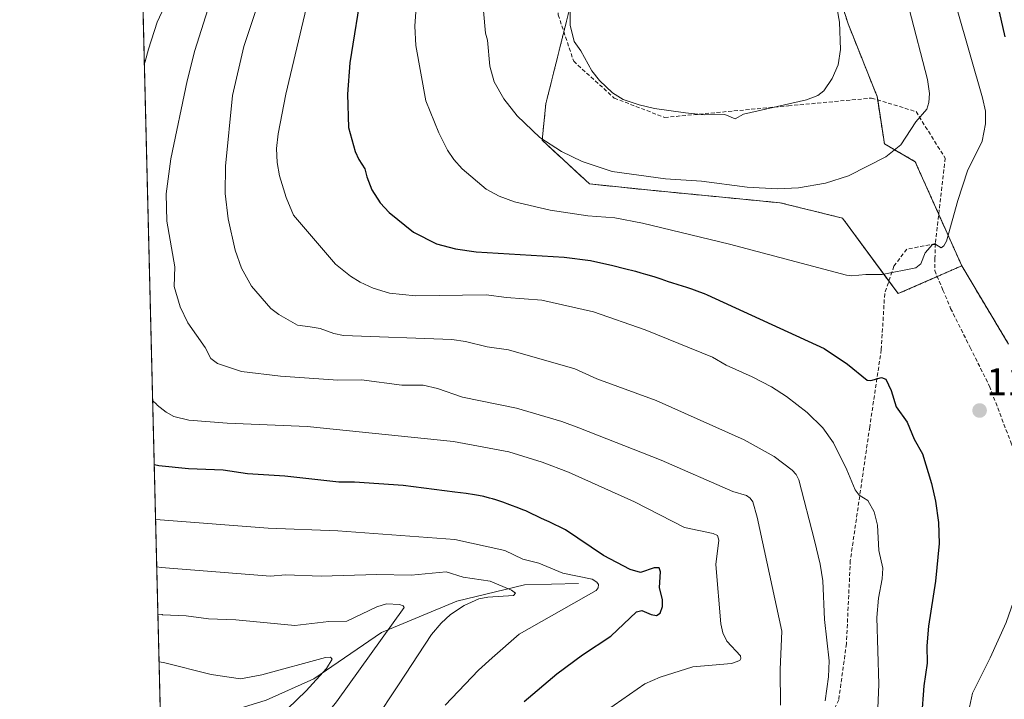
# Model space of a CAD drawing. Units: metres. Extents: x 668339 to 671798, y 4751316 to 4753713.
# Drawn here: x 668339 to 668594, y 4752155 to 4752330 of the extents above; entities that cross this region are included whole.
import ezdxf
from ezdxf.enums import TextEntityAlignment as Align

# ---------------------------------------------------------------- set-up
doc = ezdxf.new("R2010")
doc.units = ezdxf.units.M
doc.header["$MEASUREMENT"] = 0
doc.linetypes.add('TRAZOS', pattern=[0.75, 0.5, -0.25])
doc.linetypes.add('TRAZOSX2', pattern=[1.5, 1, -0.5])
for name, color, linetype, lineweight in [('Arbolado forestal', 92, 'TRAZOS', 0), ('Arbolado forestal CxS', 92, 'Continuous', 0), ('Carátula', 7, 'Continuous', 5), ('Comarca CxS', 133, 'Continuous', 0), ('Comunidad Autónoma CxS', 142, 'Continuous', 0), ('Corriente natural lineal', 142, 'Continuous', 13), ('Curva de nivel maestra', 36, 'Continuous', 30), ('Curva de nivel normal', 36, 'Continuous', 0), ('Municipio CxS', 142, 'Continuous', 0), ('Pastizal CxS', 92, 'Continuous', 0), ('Provincia CxS', 1, 'Continuous', 0), ('Punto de cota en terreno', 7, 'Continuous', 0), ('Rótulo de punto de cota en terreno', 19, 'Continuous', 0), ('Senda', 19, 'TRAZOSX2', 0)]:
    doc.layers.add(name, color=color, linetype=linetype, lineweight=lineweight)
doc.styles.add('Arial', font='txt', dxfattribs={"height": 0.2})

# ---------------------------------------------------------------- blocks, each defined once
blk = doc.blocks.new('*U154')
at = {"layer": 'Arbolado forestal CxS', "color": 92, "linetype": 'Continuous', "lineweight": 0}
blk.add_polyline3d([(668594.88, 4752246.3, 1126.95), (668582.77, 4752266.57, 1128.84), (668570.74, 4752293.47, 1133.29), (668562.79, 4752298.08, 1135.46), (668560.9, 4752310.31, 1137.5), (668553.38, 4752329.13, 1139.35), (668547.73, 4752347.01, 1139.6)], dxfattribs=at)
blk = doc.blocks.new('*U159')
at = {"layer": 'Curva de nivel normal', "color": 36, "linetype": 'Continuous', "lineweight": 0}
blk.add_polyline3d([(668374.4, 4752201.04, 1095), (668375.59, 4752200.96, 1095), (668403.52, 4752198.76, 1095), (668421.53, 4752198.07, 1095), (668451.8, 4752195.83, 1095), (668464.64, 4752192.98, 1095), (668469.35, 4752190.78, 1095), (668473.46, 4752189.7, 1095), (668479.65, 4752187.12, 1095), (668487.26, 4752185.57, 1095), (668488.48, 4752184.86, 1095), (668488.86, 4752184.25, 1095), (668488.78, 4752183.34, 1095), (668488.26, 4752182.71, 1095), (668468.42, 4752171.41, 1095), (668461.38, 4752165.29, 1095), (668457.87, 4752162.07, 1095), (668449.27, 4752153.03, 1095)], dxfattribs=at)
blk = doc.blocks.new('*U161')
at = {"layer": 'Curva de nivel normal', "color": 36, "linetype": 'Continuous', "lineweight": 0}
blk.add_polyline3d([(668406.25, 4752350.42, 1115), (668397.22, 4752323.21, 1115), (668394.31, 4752310.56, 1115), (668392.45, 4752292.33, 1115), (668392.44, 4752285.25, 1115), (668393.16, 4752278.69, 1115), (668394.97, 4752270.66, 1115), (668396.63, 4752266, 1115), (668399.22, 4752261.34, 1115), (668404.2, 4752255.53, 1115), (668406.25, 4752254.01, 1115), (668411.09, 4752251.24, 1115), (668414.36, 4752250.81, 1115), (668416.97, 4752250.41, 1115), (668420.5, 4752249.09, 1115), (668422.95, 4752248.59, 1115), (668450.99, 4752247.51, 1115), (668454.51, 4752247, 1115), (668460.12, 4752245.6, 1115), (668465.63, 4752244.86, 1115), (668482.79, 4752239.96, 1115), (668488.42, 4752237.34, 1115), (668503.78, 4752231.75, 1115), (668526.54, 4752221.63, 1115), (668534.26, 4752217.28, 1115), (668538.97, 4752213.8, 1115), (668540, 4752212.68, 1115), (668540.67, 4752211.25, 1115), (668544.67, 4752195.6, 1115), (668546.19, 4752189.49, 1115), (668546.83, 4752185.17, 1115), (668547.33, 4752175.16, 1115), (668548.54, 4752164.46, 1115), (668548.34, 4752160.34, 1115), (668547.45, 4752154.14, 1115)], dxfattribs=at)
blk = doc.blocks.new('*U162')
at = {"layer": 'Curva de nivel normal', "color": 36, "linetype": 'Continuous', "lineweight": 0}
blk.add_polyline3d([(668387.96, 4752332.84, 1110), (668384.59, 4752322.26, 1110), (668382.61, 4752314.35, 1110), (668378.37, 4752294.22, 1110), (668377.16, 4752285.14, 1110), (668377.3, 4752278.11, 1110), (668379.39, 4752266.28, 1110), (668379.24, 4752261.19, 1110), (668380.81, 4752255.99, 1110), (668382.78, 4752251.86, 1110), (668387.25, 4752245.49, 1110), (668388.66, 4752242.61, 1110), (668390.43, 4752241.34, 1110), (668396.64, 4752239.23, 1110), (668406.7, 4752238.04, 1110), (668421.51, 4752237.05, 1110), (668427.67, 4752237.13, 1110), (668438.06, 4752235.74, 1110), (668443.56, 4752235.76, 1110), (668447.26, 4752234.87, 1110), (668453.72, 4752232.6, 1110), (668467.68, 4752229.77, 1110), (668479.38, 4752226.35, 1110), (668483.84, 4752224.73, 1110), (668505.05, 4752216.34, 1110), (668523.58, 4752208.23, 1110), (668527.15, 4752207.21, 1110), (668528.11, 4752206.51, 1110), (668528.74, 4752205.55, 1110), (668529.91, 4752201.65, 1110), (668536.3, 4752172.16, 1110), (668535.88, 4752162.22, 1110), (668535.94, 4752153.06, 1110)], dxfattribs=at)
blk = doc.blocks.new('*U172')
at = {"layer": 'Curva de nivel normal', "color": 36, "linetype": 'Continuous', "lineweight": 0}
blk.add_polyline3d([(668374.7, 4752188.75, 1090), (668375.89, 4752188.62, 1090), (668404.16, 4752186.39, 1090), (668407.97, 4752186.74, 1090), (668417.21, 4752186.38, 1090), (668431.61, 4752186.77, 1090), (668440.44, 4752186.64, 1090), (668449.48, 4752187.47, 1090), (668453.87, 4752186.08, 1090), (668460.87, 4752185.05, 1090), (668466.39, 4752182.74, 1090), (668467.47, 4752181.95, 1090), (668466.96, 4752181.37, 1090), (668460.26, 4752180.94, 1090), (668457.99, 4752180.5, 1090), (668454.17, 4752178.81, 1090), (668450.68, 4752176.51, 1090), (668448.21, 4752174.27, 1090), (668445.69, 4752171.32, 1090), (668437.17, 4752158.27, 1090), (668430.95, 4752148.78, 1090)], dxfattribs=at)
blk = doc.blocks.new('*U173')
at = {"layer": 'Curva de nivel normal', "color": 36, "linetype": 'Continuous', "lineweight": 0}
blk.add_polyline3d([(668417.47, 4752350.6, 1120), (668408.12, 4752310.95, 1120), (668406.09, 4752300.64, 1120), (668405.68, 4752296.92, 1120), (668405.84, 4752293.24, 1120), (668406.47, 4752289.87, 1120), (668408.18, 4752284.25, 1120), (668410.06, 4752279.69, 1120), (668420.93, 4752267.01, 1120), (668424.81, 4752263.9, 1120), (668427.29, 4752262.33, 1120), (668430.64, 4752260.76, 1120), (668434.86, 4752259.52, 1120), (668441.58, 4752258.78, 1120), (668459.86, 4752259.05, 1120), (668465.12, 4752258.36, 1120), (668474.24, 4752257.74, 1120), (668487.61, 4752254.72, 1120), (668500.91, 4752250.05, 1120), (668518.34, 4752242.93, 1120), (668521.92, 4752240.89, 1120), (668528.63, 4752237.92, 1120), (668533.56, 4752235.33, 1120), (668537.48, 4752232.82, 1120), (668542.8, 4752228.68, 1120), (668546.85, 4752224.72, 1120), (668549.62, 4752220.83, 1120), (668553.08, 4752213.82, 1120), (668555.19, 4752208.68, 1120), (668556.29, 4752207.35, 1120), (668558.46, 4752205.91, 1120), (668560.16, 4752203.02, 1120), (668560.96, 4752199.53, 1120), (668561.35, 4752193, 1120), (668562.33, 4752188.45, 1120), (668562.24, 4752185.68, 1120), (668561.27, 4752180.68, 1120), (668560.82, 4752175.69, 1120), (668561.35, 4752158.5, 1120), (668560.71, 4752143.88, 1120)], dxfattribs=at)
blk = doc.blocks.new('*U182')
at = {"layer": 'Curva de nivel normal', "color": 36, "linetype": 'Continuous', "lineweight": 0}
blk.add_polyline3d([(668569.22, 4752332.99, 1135), (668573.92, 4752314.7, 1135), (668574.43, 4752311.09, 1135), (668574.27, 4752308.78, 1135), (668573.71, 4752307.09, 1135), (668570.89, 4752303.79, 1135), (668567.01, 4752297.84, 1135), (668563.17, 4752294.74, 1135), (668553.51, 4752289.82, 1135), (668547.56, 4752287.92, 1135), (668540.55, 4752286.74, 1135), (668535.11, 4752286.47, 1135), (668527.27, 4752286.88, 1135), (668515.54, 4752288.41, 1135), (668506.24, 4752289.03, 1135), (668492.38, 4752290.93, 1135), (668484.63, 4752293.51, 1135), (668479.34, 4752296.16, 1135), (668473.75, 4752299.72, 1135), (668467.89, 4752305.35, 1135), (668464.39, 4752309.72, 1135), (668461.96, 4752314.15, 1135), (668460.84, 4752318.15, 1135), (668460.2, 4752324.87, 1135), (668459.7, 4752326.68, 1135), (668459.21, 4752332.49, 1135)], dxfattribs=at)
blk = doc.blocks.new('*U211')
at = {"layer": 'Curva de nivel normal', "color": 36, "linetype": 'Continuous', "lineweight": 0}
blk.add_polyline3d([(668375, 4752176.53, 1085), (668376.1, 4752176.43, 1085), (668376.19, 4752176.42, 1085), (668382.34, 4752176.09, 1085), (668388.11, 4752175.35, 1085), (668395.18, 4752175.11, 1085), (668410.41, 4752173.65, 1085), (668419.2, 4752174.63, 1085), (668423.83, 4752174.71, 1085), (668431.58, 4752178.43, 1085), (668434.08, 4752179.19, 1085), (668437.43, 4752179.08, 1085), (668438.42, 4752178.72, 1085), (668438.63, 4752178.29, 1085), (668421.2, 4752153.94, 1085), (668412.74, 4752143.48, 1085), (668400.98, 4752130.86, 1085), (668383.46, 4752113.35, 1085), (668377.89, 4752107.03, 1085), (668377.61, 4752106.67, 1085), (668377.22, 4752106.13, 1085), (668377.01, 4752105.83, 1085), (668376.75, 4752105.37, 1085)], dxfattribs=at)
blk = doc.blocks.new('*U215')
at = {"layer": 'Curva de nivel normal', "color": 36, "linetype": 'Continuous', "lineweight": 0}
blk.add_polyline3d([(668669.35, 4752153.47, 1130), (668657.33, 4752162.74, 1130), (668645.63, 4752172.33, 1130), (668639.36, 4752176.21, 1130), (668635.84, 4752178.84, 1130), (668619.82, 4752192.35, 1130), (668611.78, 4752196.04, 1130), (668610.06, 4752196.42, 1130), (668606.79, 4752194.55, 1130), (668602.86, 4752193.18, 1130), (668601.56, 4752192.02, 1130), (668600.08, 4752190.02, 1130), (668598.61, 4752187.02, 1130), (668594.24, 4752174.41, 1130), (668590.11, 4752165.28, 1130), (668585.52, 4752156.13, 1130), (668584.75, 4752152.53, 1130)], dxfattribs=at)
blk = doc.blocks.new('*U218')
at = {"layer": 'Curva de nivel normal', "color": 36, "linetype": 'Continuous', "lineweight": 0}
blk.add_polyline3d([(668581.6, 4752332.85, 1130), (668588.17, 4752309.98, 1130), (668588.87, 4752306.5, 1130), (668588.89, 4752303.24, 1130), (668588.07, 4752298.82, 1130), (668584.24, 4752291.08, 1130), (668581.76, 4752283.48, 1130), (668578.86, 4752272.97, 1130), (668578.17, 4752271.72, 1130), (668577.48, 4752271.24, 1130), (668576.03, 4752272.1, 1130), (668575.25, 4752272.06, 1130), (668573.33, 4752269.91, 1130), (668572.21, 4752267.05, 1130), (668570.93, 4752266.08, 1130), (668562.2, 4752264.34, 1130), (668558, 4752264.37, 1130), (668554.39, 4752263.96, 1130), (668552.98, 4752264.17, 1130), (668522.75, 4752272.19, 1130), (668500.3, 4752277.58, 1130), (668493.15, 4752278.95, 1130), (668486.15, 4752279.46, 1130), (668476.36, 4752280.95, 1130), (668467.19, 4752283.09, 1130), (668463.2, 4752284.57, 1130), (668459.89, 4752286.36, 1130), (668453.66, 4752291.63, 1130), (668451.49, 4752294.06, 1130), (668449.83, 4752296.5, 1130), (668447.63, 4752300.9, 1130), (668444.28, 4752309.22, 1130), (668441.65, 4752323.49, 1130), (668441.4, 4752328.53, 1130), (668442.05, 4752337.15, 1130)], dxfattribs=at)
blk = doc.blocks.new('*U219')
at = {"layer": 'Curva de nivel normal', "color": 36, "linetype": 'Continuous', "lineweight": 0}
for points in [[(668369.43, 4752403.35, 1105), (668370.38, 4752403.32, 1105), (668370.63, 4752403.32, 1105), (668382.91, 4752403.83, 1105), (668389.41, 4752404.9, 1105), (668392.68, 4752406.59, 1105), (668397.32, 4752411.72, 1105), (668398.34, 4752412.24, 1105), (668399.13, 4752411.19, 1105), (668399.74, 4752408.67, 1105), (668400.7, 4752400.08, 1105), (668400.48, 4752396.23, 1105), (668399.8, 4752393.07, 1105), (668395.07, 4752382.33, 1105), (668390.52, 4752367.12, 1105), (668379.15, 4752338.84, 1105), (668374.84, 4752329.56, 1105), (668372.61, 4752322.57, 1105), (668371.77, 4752319.38, 1105), (668371.51, 4752318.5, 1105)], [(668373.64, 4752231.78, 1105), (668374.71, 4752230.73, 1105), (668374.86, 4752230.59, 1105), (668377.17, 4752228.73, 1105), (668379.13, 4752227.63, 1105), (668383.01, 4752226.69, 1105), (668392.95, 4752225.9, 1105), (668413.56, 4752225.03, 1105), (668451.38, 4752221.17, 1105), (668465.75, 4752218.48, 1105), (668474.29, 4752215.82, 1105), (668481.14, 4752213.26, 1105), (668498.2, 4752205.59, 1105), (668511.11, 4752198.95, 1105), (668518.5, 4752197.42, 1105), (668519.61, 4752196.89, 1105), (668519.97, 4752195.7, 1105), (668519.25, 4752189.4, 1105), (668520.48, 4752174.04, 1105), (668521.02, 4752171.73, 1105), (668522.06, 4752169.58, 1105), (668525.61, 4752165.75, 1105), (668525.7, 4752165.06, 1105), (668525.41, 4752164.59, 1105), (668523.24, 4752163.83, 1105), (668513.28, 4752162.95, 1105), (668504.84, 4752160.27, 1105), (668500.85, 4752158.56, 1105), (668473.1, 4752139.23, 1105)]]:
    blk.add_polyline3d(points, dxfattribs=at)
blk = doc.blocks.new('*U220')
at = {"layer": 'Curva de nivel normal', "color": 36, "linetype": 'Continuous', "lineweight": 0}
blk.add_polyline3d([(668375.3, 4752164.25, 1080), (668376.49, 4752164.1, 1080), (668388.76, 4752161, 1080), (668396.36, 4752159.88, 1080), (668401.84, 4752160.88, 1080), (668418.36, 4752165.39, 1080), (668419.59, 4752165.45, 1080), (668420.06, 4752164.95, 1080), (668418.61, 4752162.55, 1080), (668413.32, 4752156.77, 1080), (668377.52, 4752122.2, 1080), (668376.37, 4752120.94, 1080), (668376.37, 4752120.94, 1080)], dxfattribs=at)
blk = doc.blocks.new('*U238')
at = {"layer": 'Curva de nivel maestra', "color": 36, "linetype": 'Continuous', "lineweight": 30}
for points in [[(668594.02, 4752325.76, 1125), (668587.71, 4752353.55, 1125)], [(668427.81, 4752338.92, 1125), (668424.61, 4752319.02, 1125), (668423.98, 4752310.91, 1125), (668424.28, 4752302.35, 1125), (668426, 4752296.09, 1125), (668426.92, 4752294.04, 1125), (668428.53, 4752291.68, 1125), (668429.01, 4752289.53, 1125), (668430.34, 4752286.19, 1125), (668432.5, 4752282.85, 1125), (668434.77, 4752280.36, 1125), (668441.05, 4752275.31, 1125), (668447.03, 4752272.29, 1125), (668451.94, 4752271, 1125), (668457.25, 4752270.21, 1125), (668479.98, 4752268.82, 1125), (668486.83, 4752267.92, 1125), (668492.6, 4752266.66, 1125), (668495.65, 4752265.9, 1125), (668498.48, 4752265.16, 1125), (668499.8, 4752264.79, 1125), (668501.01, 4752264.44, 1125), (668503.16, 4752263.78, 1125), (668504.96, 4752263.18, 1125), (668506.93, 4752262.51, 1125), (668507.77, 4752262.23, 1125), (668509.42, 4752261.72, 1125), (668511.6, 4752261.06, 1125), (668512.9, 4752260.62, 1125), (668515.02, 4752259.85, 1125), (668516.2, 4752259.39, 1125), (668517.01, 4752259.06, 1125), (668547.22, 4752245.23, 1125), (668553.28, 4752241.15, 1125), (668558.31, 4752237, 1125), (668559.31, 4752236.9, 1125), (668562.06, 4752237.69, 1125), (668563.15, 4752237.3, 1125), (668564.51, 4752234.36, 1125), (668565.86, 4752230.12, 1125), (668568.69, 4752226.17, 1125), (668570.43, 4752221.82, 1125), (668572.62, 4752217.96, 1125), (668574.92, 4752210.36, 1125), (668575.96, 4752205.74, 1125), (668576.78, 4752200.23, 1125), (668576.95, 4752194.78, 1125), (668575.96, 4752185.08, 1125), (668574.14, 4752173.46, 1125), (668573.72, 4752168.41, 1125), (668573.86, 4752163.9, 1125), (668572.94, 4752158.03, 1125), (668572.34, 4752149.91, 1125)]]:
    blk.add_polyline3d(points, dxfattribs=at)
blk = doc.blocks.new('*U251')
at = {"layer": 'Curva de nivel maestra', "color": 36, "linetype": 'Continuous', "lineweight": 30}
blk.add_polyline3d([(668469.67, 4752153.97, 1100), (668478.15, 4752161.17, 1100), (668484.79, 4752166.03, 1100), (668492.09, 4752170.84, 1100), (668498.72, 4752177.14, 1100), (668500.05, 4752177.54, 1100), (668502.47, 4752176.45, 1100), (668503.86, 4752176.24, 1100), (668504.82, 4752176.85, 1100), (668505.47, 4752178.55, 1100), (668505.42, 4752180.25, 1100), (668504.66, 4752183.47, 1100), (668504.9, 4752187.48, 1100), (668504.56, 4752188.51, 1100), (668503.27, 4752188.54, 1100), (668499.75, 4752187.3, 1100), (668497.03, 4752188.09, 1100), (668490.22, 4752191.7, 1100), (668480.34, 4752198.36, 1100), (668476.1, 4752200.42, 1100), (668475.53, 4752200.67, 1100), (668474.19, 4752201.27, 1100), (668473.31, 4752201.7, 1100), (668471.31, 4752202.66, 1100), (668470.07, 4752203.22, 1100), (668469.36, 4752203.52, 1100), (668468.32, 4752203.95, 1100), (668465.98, 4752204.84, 1100), (668464.15, 4752205.49, 1100), (668462.37, 4752206.08, 1100), (668461.53, 4752206.34, 1100), (668460.75, 4752206.56, 1100), (668459.28, 4752206.94, 1100), (668457.86, 4752207.23, 1100), (668456.88, 4752207.4, 1100), (668454.67, 4752207.71, 1100), (668451.74, 4752208.07, 1100), (668438.41, 4752209.78, 1100), (668425.82, 4752210.67, 1100), (668421.8, 4752210.66, 1100), (668407.84, 4752212.18, 1100), (668398.16, 4752212.85, 1100), (668391.85, 4752213.75, 1100), (668382.96, 4752214.11, 1100), (668375.25, 4752214.93, 1100), (668374.9, 4752214.99, 1100), (668374.05, 4752215.17, 1100)], dxfattribs=at)
blk = doc.blocks.new('5PATER')
at = {"layer": 'Carátula', "linetype": 'Continuous', "lineweight": 5}
h = blk.add_hatch(color=250, dxfattribs=at)
edge = h.paths.add_edge_path()
edge.add_ellipse((0, 0.01), major_axis=(-1.33, -1.34), ratio=0.999422, start_angle=0, end_angle=360)
blk = doc.blocks.new('*U261')
at = {"layer": 'Senda', "color": 19, "linetype": 'TRAZOSX2', "lineweight": 0}
for points in [[(668575.97, 4752272.31, 1129.89), (668568.54, 4752270.87, 1130.5), (668565.23, 4752266.5, 1129.98), (668562.85, 4752259.36, 1128.78), (668561.97, 4752244.92, 1126.02), (668558.97, 4752224.92, 1122.57), (668553.97, 4752190.42, 1117.51), (668552.97, 4752168.92, 1116.41), (668550.97, 4752154.42, 1115.41), (668546.97, 4752145.92, 1115.26), (668542.97, 4752139.92, 1115.35), (668529.97, 4752135.42, 1115.41), (668504.47, 4752129.92, 1113.78), (668481.47, 4752114.92, 1113.65), (668460.47, 4752098.92, 1112.92), (668442.97, 4752085.92, 1112.36), (668429.47, 4752067.92, 1113.72), (668413.97, 4752048.42, 1113.74), (668395.97, 4752024.92, 1112.74), (668384.97, 4752006.42, 1111.72), (668379.55, 4751991.51, 1111.03), (668379.55, 4751991.51, 1111.03)], [(668380.14, 4751967.25, 1108.53), (668380.47, 4751964.92, 1108.18), (668381.47, 4751950.42, 1106.68), (668380.7, 4751944.76, 1105.91), (668380.7, 4751944.74, 1105.9)]]:
    blk.add_polyline3d(points, dxfattribs=at)

msp = doc.modelspace()

# ---------------------------------------------------------------- linework, layer by layer
at = {"layer": 'Arbolado forestal', "color": 92, "linetype": 'TRAZOS', "lineweight": 0}
for points in [[(668382.22, 4751882.6, 1120.13), (668380.7, 4751944.74, 1105.9), (668380.14, 4751967.25, 1108.53), (668379.55, 4751991.51, 1111.03), (668375.8, 4752144.11, 1069.85), (668370.02, 4752379.13, 1092.52), (668367.93, 4752464.03, 1124.8)], [(668547.73, 4752347.01, 1139.6), (668553.38, 4752329.13, 1139.35), (668560.9, 4752310.32, 1137.5), (668561.04, 4752309.44, 1137.39), (668562.78, 4752298.08, 1135.46), (668570.74, 4752293.47, 1133.29), (668576.83, 4752279.86, 1130.36), (668582.77, 4752266.57, 1128.84)], [(668482.8, 4752338.54, 1140.16), (668479.93, 4752327.04, 1139.42), (668475.28, 4752308.43, 1136.72), (668474.33, 4752299.02, 1134.79), (668486.57, 4752287.73, 1133.12), (668501.55, 4752286.19, 1133.25), (668535.88, 4752282.85, 1133.74), (668551.94, 4752278.91, 1132.78), (668563.94, 4752262.63, 1129.35), (668566.33, 4752259.38, 1128.77), (668576.43, 4752263.8, 1129.14), (668582.77, 4752266.57, 1128.84)], [(668582.77, 4752266.57, 1128.84), (668594.88, 4752246.3, 1126.95)], [(668582.77, 4752266.57, 1128.84), (668594.88, 4752246.3, 1126.95)]]:
    msp.add_polyline3d(points, dxfattribs=at)
at = {"layer": 'Arbolado forestal CxS', "color": 92, "linetype": 'Continuous', "lineweight": 0}
for points in [[(668382.23, 4751882.6, 1120.13), (668367.93, 4752464.03, 1124.8)], [(668482.8, 4752338.54, 1140.16), (668475.28, 4752308.43, 1136.72), (668474.33, 4752299.02, 1134.79), (668486.57, 4752287.73, 1133.12), (668501.55, 4752286.19, 1133.25), (668535.88, 4752282.85, 1133.74), (668551.94, 4752278.91, 1132.78), (668566.33, 4752259.38, 1128.77), (668582.77, 4752266.57, 1128.84), (668582.77, 4752266.57, 1128.84), (668594.88, 4752246.3, 1126.95)]]:
    msp.add_polyline3d(points, dxfattribs=at)
at = {"layer": 'Comarca CxS', "color": 133, "linetype": 'Continuous', "lineweight": 0}
msp.add_polyline3d([(671798.07, 4751399.97, 965.54), (668396.16, 4751315.66, 1033.95), (668339.3, 4753629.03, 1117.41), (671740.06, 4753713.32, 1308.37), (671798.07, 4751399.97, 965.54)], close=True, dxfattribs=at)
at = {"layer": 'Comunidad Autónoma CxS', "color": 142, "linetype": 'Continuous', "lineweight": 0}
msp.add_polyline3d([(669085.59, 4751332.75, 1063.09), (668396.16, 4751315.66, 1033.95), (668339.3, 4753629.03, 1117.41), (669364.86, 4753654.45, 977.92), (671740.06, 4753713.32, 1308.37), (671798.07, 4751399.97, 965.54), (669085.59, 4751332.75, 1063.09)], close=True, dxfattribs=at)
at = {"layer": 'Corriente natural lineal', "color": 142, "linetype": 'Continuous', "lineweight": 13}
msp.add_polyline3d([(668483.7, 4752184.46, 1093.7), (668469.76, 4752184.13, 1091), (668452.26, 4752179.92, 1088.58), (668432.81, 4752171.82, 1083.99), (668415.31, 4752159.82, 1079.51), (668403, 4752154.31, 1076.15), (668385.17, 4752148.8, 1071.92), (668375.8, 4752144.11, 1069.85), (668375.8, 4752144.11, 1069.85)], dxfattribs=at)
at = {"layer": 'Curva de nivel normal', "color": 36, "linetype": 'Continuous', "lineweight": 0}
msp.add_polyline3d([(668549.68, 4752337.77, 1140), (668551.16, 4752329.52, 1140), (668551.4, 4752322.5, 1140), (668550.83, 4752318.49, 1140), (668549.32, 4752314.95, 1140), (668547.16, 4752311.78, 1140), (668545.56, 4752310.56, 1140), (668542.65, 4752309.47, 1140), (668526.38, 4752305.75, 1140), (668524.22, 4752304.56, 1140), (668521.56, 4752305.69, 1140), (668516.2, 4752305.63, 1140), (668511.35, 4752306.07, 1140), (668503.35, 4752307.25, 1140), (668499.38, 4752308.15, 1140), (668495.26, 4752309.52, 1140), (668492.53, 4752311.29, 1140), (668489.14, 4752314.44, 1140), (668487.13, 4752317, 1140), (668484.31, 4752322.12, 1140), (668482.56, 4752324.52, 1140), (668481.6, 4752328.75, 1140), (668481.62, 4752340.71, 1140)], dxfattribs=at)
at = {"layer": 'Municipio CxS', "color": 142, "linetype": 'Continuous', "lineweight": 0}
msp.add_polyline3d([(668396.16, 4751315.66, 1033.95), (668339.3, 4753629.03, 1117.41), (669364.86, 4753654.45, 977.92)], dxfattribs=at)
at = {"layer": 'Pastizal CxS', "color": 92, "linetype": 'Continuous', "lineweight": 0}
for points in [[(668547.73, 4752347.01, 1139.6), (668553.38, 4752329.13, 1139.35), (668560.9, 4752310.31, 1137.5), (668562.79, 4752298.08, 1135.46), (668570.74, 4752293.47, 1133.29), (668582.77, 4752266.57, 1128.84), (668582.77, 4752266.57, 1128.84), (668566.33, 4752259.38, 1128.77), (668551.94, 4752278.91, 1132.78), (668535.88, 4752282.85, 1133.74), (668501.55, 4752286.19, 1133.25), (668486.57, 4752287.73, 1133.12), (668474.33, 4752299.02, 1134.79), (668475.28, 4752308.43, 1136.72), (668482.8, 4752338.54, 1140.16)], [(668547.73, 4752347.01, 1139.6), (668553.38, 4752329.13, 1139.35), (668560.9, 4752310.32, 1137.5), (668561.04, 4752309.44, 1137.39), (668562.78, 4752298.08, 1135.46), (668570.74, 4752293.47, 1133.29), (668576.83, 4752279.86, 1130.36), (668582.77, 4752266.57, 1128.84)], [(668482.8, 4752338.54, 1140.16), (668479.93, 4752327.04, 1139.42), (668475.28, 4752308.43, 1136.72), (668474.33, 4752299.02, 1134.79), (668486.57, 4752287.73, 1133.12), (668501.55, 4752286.19, 1133.25), (668535.88, 4752282.85, 1133.74), (668551.94, 4752278.91, 1132.78), (668563.94, 4752262.63, 1129.35), (668566.33, 4752259.38, 1128.77), (668576.43, 4752263.8, 1129.14), (668582.77, 4752266.57, 1128.84)]]:
    msp.add_polyline3d(points, dxfattribs=at)
at = {"layer": 'Provincia CxS', "color": 1, "linetype": 'Continuous', "lineweight": 0}
msp.add_polyline3d([(669085.59, 4751332.75, 1063.09), (668396.16, 4751315.66, 1033.95), (668339.3, 4753629.03, 1117.41), (669364.86, 4753654.45, 977.92), (671740.06, 4753713.32, 1308.37), (671798.07, 4751399.97, 965.54), (669085.59, 4751332.75, 1063.09)], close=True, dxfattribs=at)
at = {"layer": 'Senda', "color": 19, "linetype": 'TRAZOSX2', "lineweight": 0}
for points in [[(668366.12, 4752537.69, 1148.55), (668381.47, 4752550.42, 1147.12), (668397.47, 4752560.92, 1145.86), (668410.97, 4752563.42, 1144.61), (668420.97, 4752558.42, 1144.4), (668448.97, 4752529.92, 1141.71), (668468.97, 4752496.92, 1138.89), (668478.47, 4752473.92, 1138.71), (668485.97, 4752440.92, 1137.48), (668490.97, 4752402.42, 1137.63), (668490.97, 4752384.42, 1138.74), (668487.47, 4752362.42, 1139.77), (668481.97, 4752351.92, 1139.34), (668478.47, 4752342.42, 1139.09), (668478.47, 4752331.42, 1139.29), (668482.47, 4752319.42, 1139.28), (668492.97, 4752309.92, 1139.4), (668505.97, 4752304.92, 1139.34), (668537.97, 4752307.92, 1139.63), (668559.47, 4752309.92, 1137.68), (668570.97, 4752306.42, 1135.08), (668578.47, 4752294.42, 1131.65), (668575.97, 4752272.31, 1129.89)], [(668575.97, 4752272.31, 1129.89), (668575.85, 4752268.54, 1129.47), (668575.77, 4752265.35, 1129.26), (668577.9, 4752260.31, 1128.86), (668579.9, 4752255.56, 1128.57), (668584.94, 4752245.47, 1127.78), (668589.94, 4752235.47, 1127.6), (668595.44, 4752220.97, 1127.77), (668601, 4752206.34, 1128.91), (668603.74, 4752200.5, 1129.38), (668607.36, 4752192.75, 1129.97), (668612, 4752182.86, 1131.28), (668615.62, 4752175.11, 1132.59), (668619.5, 4752169.99, 1133.35), (668624.66, 4752163.14, 1134.36), (668628.54, 4752158.01, 1135.24), (668631.23, 4752154.45, 1135.85)]]:
    msp.add_polyline3d(points, dxfattribs=at)

# ---------------------------------------------------------------- block references
at = {"layer": 'Arbolado forestal CxS', "color": 92, "linetype": 'Continuous', "lineweight": 0}
msp.add_blockref('*U154', (0, 0), dxfattribs=at)
at = {"layer": 'Curva de nivel maestra', "color": 36, "linetype": 'Continuous', "lineweight": 30}
for name in ['*U251', '*U238']:
    msp.add_blockref(name, (0, 0), dxfattribs=at)
at = {"layer": 'Curva de nivel normal', "color": 36, "linetype": 'Continuous', "lineweight": 0}
for name in ['*U159', '*U172', '*U211', '*U220', '*U161', '*U162', '*U219', '*U173', '*U218', '*U182', '*U215']:
    msp.add_blockref(name, (0, 0), dxfattribs=at)
at = {"layer": 'Punto de cota en terreno', "linetype": 'Continuous', "lineweight": 0}
msp.add_blockref('5PATER', (668587.38, 4752229.18, 1127.61), dxfattribs=at)
at = {"layer": 'Senda', "color": 19, "linetype": 'TRAZOSX2', "lineweight": 0}
msp.add_blockref('*U261', (0, 0), dxfattribs=at)

# ---------------------------------------------------------------- texts
at = {"layer": 'Rótulo de punto de cota en terreno', "color": 19, "linetype": 'Continuous', "lineweight": 0, "style": 'Arial'}
msp.add_text('1127,61', height=7, dxfattribs=at).set_placement((668589.14, 4752230.94), align=Align.BOTTOM_LEFT)

doc.saveas('drawing.dxf')
